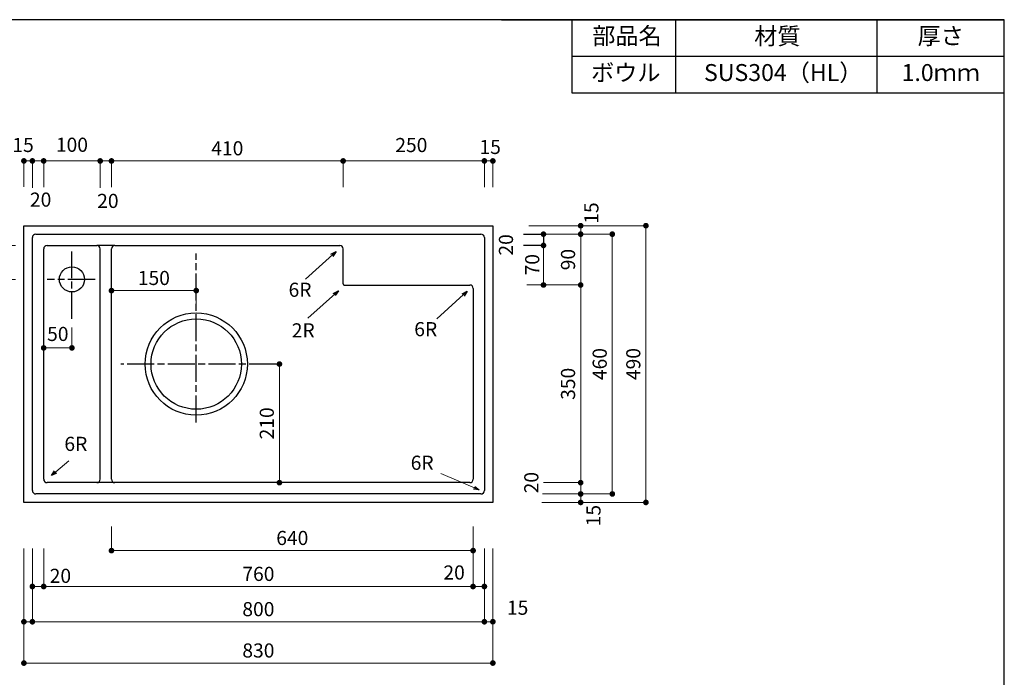
# Model space of a CAD drawing. Units: millimetres. Extents: x 108 to 2834, y -392 to 2024.
# Drawn here: x 1091 to 2834, y 859 to 2024 of the extents above; entities that cross this region are included whole.
import ezdxf
from ezdxf.enums import TextEntityAlignment as Align

# ---------------------------------------------------------------- set-up
doc = ezdxf.new("R2010")
doc.units = ezdxf.units.MM
doc.header["$LTSCALE"] = 4
doc.linetypes.add('ACAD_ISO08W100', pattern=[36, 24, -3, 6, -3])
doc.layers.get('0').update_dxf_attribs({"plot": 0})
for name, color, linetype in [('実形', 7, 'Continuous'), ('枠', 7, 'Continuous'), ('補助', 4, 'Continuous')]:
    doc.layers.add(name, color=color, linetype=linetype)
doc.styles.get("Standard").update_dxf_attribs({"font": 'txt.shx', "bigfont": 'bigfont.shx'})
doc.styles.add('明朝', font='MS Mincho.ttf')
doc.dimstyles.new('ISO-25', dxfattribs={"dimtxt": 25, "dimasz": 35, "dimexe": 0, "dimexo": 65, "dimgap": 6.25, "dimtad": 1, "dimdsep": 46, "dimtxsty": 'Standard', "dimblk": 'DOTSMALL', "dimcen": 2.5, "dimadec": 0, "dimazin": 0, "dimtfac": 1, "dimtmove": 0, "dimatfit": 3, "dimldrblk": 'OPEN30', "dimfxl": 1, "dimlwd": 15, "dimlwe": 15, "dimarcsym": 0})

# ---------------------------------------------------------------- blocks, each defined once
blk = doc.blocks.new('_Dot')
at = {"color": 0, "lineweight": -2}
blk.add_line((-0.5, 0), (-1, 0), dxfattribs=at)
at = {"color": 0, "const_width": 0.5}
blk.add_lwpolyline([(-0.25, 0, 1), (0.25, 0, 1)], format="xyb", close=True, dxfattribs=at)
blk = doc.blocks.new('*D10')
at = {"layer": 'Defpoints', "color": 0}
for p in [(1133.8, 1152.6), (1893.8, 1152.6), (1893.8, 1020.3)]:
    blk.add_point(p, dxfattribs=at)
at = {"layer": '実形', "color": 0, "lineweight": 18}
for p, q in [((1133.8, 1087.6), (1133.8, 1020.3)), ((1893.8, 1087.6), (1893.8, 1020.3)), ((1143.8, 1020.3), (1883.8, 1020.3))]:
    blk.add_line(p, q, dxfattribs=at)
at = {"layer": '実形', "color": 0, "lineweight": 18, "xscale": 10, "yscale": 10, "zscale": 10, "rotation": 180}
blk.add_blockref('_Dot', (1133.8, 1020.3), dxfattribs=at)
at = {"layer": '実形', "color": 0, "lineweight": 18, "xscale": 10, "yscale": 10, "zscale": 10}
blk.add_blockref('_Dot', (1893.8, 1020.3), dxfattribs=at)
at = {"layer": '実形', "color": 0, "insert": (1513.8, 1039.4), "char_height": 25, "attachment_point": 5}
blk.add_mtext('760', dxfattribs=at)
blk = doc.blocks.new('_Open30')
at = {"color": 0, "lineweight": -2}
for p, q in [((-1, 0.27), (0, 0)), ((0, 0), (-1, -0.27)), ((0, 0), (-1, 0))]:
    blk.add_line(p, q, dxfattribs=at)
blk = doc.blocks.new('*D11')
at = {"layer": 'Defpoints', "color": 0}
for p in [(1113.8, 1152.6), (1913.8, 1152.6), (1913.8, 1020.3)]:
    blk.add_point(p, dxfattribs=at)
at = {"layer": '実形', "color": 0, "lineweight": 18}
for p, q in [((1113.8, 1087.6), (1113.8, 1020.3)), ((1913.8, 1087.6), (1913.8, 1020.3)), ((1123.8, 1020.3), (1903.8, 1020.3))]:
    blk.add_line(p, q, dxfattribs=at)
at = {"layer": '実形', "color": 0, "lineweight": 18, "xscale": 10, "yscale": 10, "zscale": 10, "rotation": 180}
blk.add_blockref('_Dot', (1113.8, 1020.3), dxfattribs=at)
at = {"layer": '実形', "color": 0, "lineweight": 18, "xscale": 10, "yscale": 10, "zscale": 10}
blk.add_blockref('_Dot', (1913.8, 1020.3), dxfattribs=at)
at = {"layer": '実形', "color": 0, "insert": (1860.2, 1041.9), "char_height": 25, "attachment_point": 5}
blk.add_mtext('20', dxfattribs=at)
blk = doc.blocks.new('*D12')
at = {"layer": 'Defpoints', "color": 0}
for p in [(1113.8, 1152.6), (1913.8, 1152.6), (1913.8, 957.9)]:
    blk.add_point(p, dxfattribs=at)
at = {"layer": '実形', "color": 0, "lineweight": 18}
for p, q in [((1113.8, 1087.6), (1113.8, 957.9)), ((1913.8, 1087.6), (1913.8, 957.9)), ((1123.8, 957.9), (1903.8, 957.9))]:
    blk.add_line(p, q, dxfattribs=at)
at = {"layer": '実形', "color": 0, "lineweight": 18, "xscale": 10, "yscale": 10, "zscale": 10, "rotation": 180}
blk.add_blockref('_Dot', (1113.8, 957.9), dxfattribs=at)
at = {"layer": '実形', "color": 0, "lineweight": 18, "xscale": 10, "yscale": 10, "zscale": 10}
blk.add_blockref('_Dot', (1913.8, 957.9), dxfattribs=at)
at = {"layer": '実形', "color": 0, "insert": (1513.8, 977), "char_height": 25, "attachment_point": 5}
blk.add_mtext('800', dxfattribs=at)
blk = doc.blocks.new('*D13')
at = {"layer": 'Defpoints', "color": 0}
for p in [(1098.8, 1152.6), (1928.8, 1152.6), (1928.8, 957.9)]:
    blk.add_point(p, dxfattribs=at)
at = {"layer": '実形', "color": 0, "lineweight": 18}
for p, q in [((1098.8, 1087.6), (1098.8, 957.9)), ((1928.8, 1087.6), (1928.8, 957.9)), ((1108.8, 957.9), (1918.8, 957.9))]:
    blk.add_line(p, q, dxfattribs=at)
at = {"layer": '実形', "color": 0, "lineweight": 18, "xscale": 10, "yscale": 10, "zscale": 10, "rotation": 180}
blk.add_blockref('_Dot', (1098.8, 957.9), dxfattribs=at)
at = {"layer": '実形', "color": 0, "lineweight": 18, "xscale": 10, "yscale": 10, "zscale": 10}
blk.add_blockref('_Dot', (1928.8, 957.9), dxfattribs=at)
at = {"layer": '実形', "color": 0, "insert": (1972.6, 979.5), "char_height": 25, "attachment_point": 5}
blk.add_mtext('15', dxfattribs=at)
blk = doc.blocks.new('*D14')
at = {"layer": 'Defpoints', "color": 0}
for p in [(1098.8, 1152.6), (1928.8, 1152.6), (1928.8, 884.7)]:
    blk.add_point(p, dxfattribs=at)
at = {"layer": '実形', "color": 0, "lineweight": 18}
for p, q in [((1098.8, 1087.6), (1098.8, 884.7)), ((1928.8, 1087.6), (1928.8, 884.7)), ((1108.8, 884.7), (1918.8, 884.7))]:
    blk.add_line(p, q, dxfattribs=at)
at = {"layer": '実形', "color": 0, "lineweight": 18, "xscale": 10, "yscale": 10, "zscale": 10, "rotation": 180}
blk.add_blockref('_Dot', (1098.8, 884.7), dxfattribs=at)
at = {"layer": '実形', "color": 0, "lineweight": 18, "xscale": 10, "yscale": 10, "zscale": 10}
blk.add_blockref('_Dot', (1928.8, 884.7), dxfattribs=at)
at = {"layer": '実形', "color": 0, "insert": (1513.8, 903.8), "char_height": 25, "attachment_point": 5}
blk.add_mtext('830', dxfattribs=at)
blk = doc.blocks.new('*D16')
at = {"layer": 'Defpoints', "color": 0}
for p in [(1663.8, 1773.9), (1253.8, 1662.7), (1663.8, 1662.7)]:
    blk.add_point(p, dxfattribs=at)
at = {"layer": '実形', "color": 0, "lineweight": 18}
for p, q in [((1253.8, 1727.7), (1253.8, 1773.9)), ((1263.8, 1773.9), (1653.8, 1773.9)), ((1663.8, 1727.7), (1663.8, 1773.9))]:
    blk.add_line(p, q, dxfattribs=at)
at = {"layer": '実形', "color": 0, "lineweight": 18, "xscale": 10, "yscale": 10, "zscale": 10, "rotation": 180}
blk.add_blockref('_Dot', (1253.8, 1773.9), dxfattribs=at)
at = {"layer": '実形', "color": 0, "lineweight": 18, "xscale": 10, "yscale": 10, "zscale": 10}
blk.add_blockref('_Dot', (1663.8, 1773.9), dxfattribs=at)
at = {"layer": '実形', "color": 0, "insert": (1458.8, 1793), "char_height": 25, "attachment_point": 5}
blk.add_mtext('410', dxfattribs=at)
blk = doc.blocks.new('*D17')
at = {"layer": 'Defpoints', "color": 0}
for p in [(1913.8, 1773.9), (1663.8, 1662.7), (1913.8, 1662.7)]:
    blk.add_point(p, dxfattribs=at)
at = {"layer": '実形', "color": 0, "lineweight": 18}
for p, q in [((1663.8, 1727.7), (1663.8, 1773.9)), ((1673.8, 1773.9), (1903.8, 1773.9)), ((1913.8, 1727.7), (1913.8, 1773.9))]:
    blk.add_line(p, q, dxfattribs=at)
at = {"layer": '実形', "color": 0, "lineweight": 18, "xscale": 10, "yscale": 10, "zscale": 10, "rotation": 180}
blk.add_blockref('_Dot', (1663.8, 1773.9), dxfattribs=at)
at = {"layer": '実形', "color": 0, "lineweight": 18, "xscale": 10, "yscale": 10, "zscale": 10}
blk.add_blockref('_Dot', (1913.8, 1773.9), dxfattribs=at)
at = {"layer": '実形', "color": 0, "insert": (1784.5, 1798.8), "char_height": 25, "attachment_point": 5}
blk.add_mtext('250', dxfattribs=at)
blk = doc.blocks.new('*D18')
at = {"layer": 'Defpoints', "color": 0}
for p in [(1928.8, 1773.9), (1098.8, 1663.3), (1928.8, 1662.7)]:
    blk.add_point(p, dxfattribs=at)
at = {"layer": '実形', "color": 0, "lineweight": 18}
for p, q in [((1098.8, 1728.3), (1098.8, 1773.9)), ((1108.8, 1773.9), (1918.8, 1773.9)), ((1928.8, 1727.7), (1928.8, 1773.9))]:
    blk.add_line(p, q, dxfattribs=at)
at = {"layer": '実形', "color": 0, "lineweight": 18, "xscale": 10, "yscale": 10, "zscale": 10, "rotation": 180}
blk.add_blockref('_Dot', (1098.8, 1773.9), dxfattribs=at)
at = {"layer": '実形', "color": 0, "lineweight": 18, "xscale": 10, "yscale": 10, "zscale": 10}
blk.add_blockref('_Dot', (1928.8, 1773.9), dxfattribs=at)
at = {"layer": '実形', "color": 0, "insert": (1097.3, 1798.9), "char_height": 25, "attachment_point": 5}
blk.add_mtext('15', dxfattribs=at)
blk = doc.blocks.new('*D20')
at = {"layer": 'Defpoints', "color": 0}
for p in [(1924.2, 1644.2), (2018.4, 1644.2), (1924.2, 1554.2)]:
    blk.add_point(p, dxfattribs=at)
at = {"layer": '実形', "color": 0, "lineweight": 18}
for p, q in [((1989.2, 1644.2), (2018.4, 1644.2)), ((2018.4, 1634.2), (2018.4, 1615.5)), ((1989.2, 1554.2), (2018.4, 1554.2)), ((2018.4, 1564.2), (2018.4, 1564.8))]:
    blk.add_line(p, q, dxfattribs=at)
at = {"layer": '実形', "color": 0, "lineweight": 18, "xscale": 10, "yscale": 10, "zscale": 10}
for p, rotation in [((2018.4, 1644.2), 90), ((2018.4, 1554.2), 270)]:
    blk.add_blockref('_Dot', p, dxfattribs=dict(at, rotation=rotation))
at = {"layer": '実形', "color": 0, "insert": (2001.7, 1590.1), "char_height": 25, "attachment_point": 5, "rotation": 90}
blk.add_mtext('70', dxfattribs=at)
blk = doc.blocks.new('*D21')
at = {"layer": 'Defpoints', "color": 0}
for p in [(1918.2, 1624.2), (2018.4, 1624.2), (1924.2, 1554.2)]:
    blk.add_point(p, dxfattribs=at)
at = {"layer": '実形', "color": 0, "lineweight": 18}
for p, q in [((1983.2, 1624.2), (2018.4, 1624.2)), ((2018.4, 1564.2), (2018.4, 1614.2)), ((1989.2, 1554.2), (2018.4, 1554.2))]:
    blk.add_line(p, q, dxfattribs=at)
at = {"layer": '実形', "color": 0, "lineweight": 18, "xscale": 10, "yscale": 10, "zscale": 10}
for p, rotation in [((2018.4, 1624.2), 90), ((2018.4, 1554.2), 270)]:
    blk.add_blockref('_Dot', p, dxfattribs=dict(at, rotation=rotation))
at = {"layer": '実形', "color": 0, "insert": (1955.2, 1625.2), "char_height": 25, "attachment_point": 5, "rotation": 90}
blk.add_mtext('20', dxfattribs=at)
blk = doc.blocks.new('*D22')
at = {"layer": 'Defpoints', "color": 0}
for p in [(1955.8, 1644.2), (1976.8, 1554.2), (2084.2, 1554.2)]:
    blk.add_point(p, dxfattribs=at)
at = {"layer": '実形', "color": 0, "lineweight": 18}
for p, q in [((2020.8, 1644.2), (2084.2, 1644.2)), ((2084.2, 1634.2), (2084.2, 1564.2)), ((2041.8, 1554.2), (2084.2, 1554.2))]:
    blk.add_line(p, q, dxfattribs=at)
at = {"layer": '実形', "color": 0, "lineweight": 18, "xscale": 10, "yscale": 10, "zscale": 10}
for p, rotation in [((2084.2, 1644.2), 90), ((2084.2, 1554.2), 270)]:
    blk.add_blockref('_Dot', p, dxfattribs=dict(at, rotation=rotation))
at = {"layer": '実形', "color": 0, "insert": (2065.1, 1599.2), "char_height": 25, "attachment_point": 5, "rotation": 90}
blk.add_mtext('90', dxfattribs=at)
blk = doc.blocks.new('*D23')
at = {"layer": 'Defpoints', "color": 0}
for p in [(1958.9, 1554.2), (1953.7, 1204.2), (2084.2, 1204.2)]:
    blk.add_point(p, dxfattribs=at)
at = {"layer": '実形', "color": 0, "lineweight": 18}
for p, q in [((2023.9, 1554.2), (2084.2, 1554.2)), ((2084.2, 1544.2), (2084.2, 1214.2)), ((2018.7, 1204.2), (2084.2, 1204.2))]:
    blk.add_line(p, q, dxfattribs=at)
at = {"layer": '実形', "color": 0, "lineweight": 18, "xscale": 10, "yscale": 10, "zscale": 10}
for p, rotation in [((2084.2, 1554.2), 90), ((2084.2, 1204.2), 270)]:
    blk.add_blockref('_Dot', p, dxfattribs=dict(at, rotation=rotation))
at = {"layer": '実形', "color": 0, "insert": (2065.1, 1379.2), "char_height": 25, "attachment_point": 5, "rotation": 90}
blk.add_mtext('350', dxfattribs=at)
blk = doc.blocks.new('*D24')
at = {"layer": 'Defpoints', "color": 0}
for p in [(1927.4, 1659.2), (1954.3, 1169.2), (2084.2, 1169.2)]:
    blk.add_point(p, dxfattribs=at)
at = {"layer": '実形', "color": 0, "lineweight": 18}
for p, q in [((1992.4, 1659.2), (2084.2, 1659.2)), ((2084.2, 1649.2), (2084.2, 1179.2)), ((2019.3, 1169.2), (2084.2, 1169.2))]:
    blk.add_line(p, q, dxfattribs=at)
at = {"layer": '実形', "color": 0, "lineweight": 18, "xscale": 10, "yscale": 10, "zscale": 10}
for p, rotation in [((2084.2, 1659.2), 90), ((2084.2, 1169.2), 270)]:
    blk.add_blockref('_Dot', p, dxfattribs=dict(at, rotation=rotation))
at = {"layer": '実形', "color": 0, "insert": (2106.4, 1681.6), "char_height": 25, "attachment_point": 5, "rotation": 90}
blk.add_mtext('15', dxfattribs=at)
blk = doc.blocks.new('*D25')
at = {"layer": 'Defpoints', "color": 0}
for p in [(1989.2, 1554.2), (2084.2, 1554.2), (1953.7, 1184.2)]:
    blk.add_point(p, dxfattribs=at)
at = {"layer": '実形', "color": 0, "lineweight": 18}
for p, q in [((2054.2, 1554.2), (2084.2, 1554.2)), ((2084.2, 1194.2), (2084.2, 1544.2)), ((2018.7, 1184.2), (2084.2, 1184.2))]:
    blk.add_line(p, q, dxfattribs=at)
at = {"layer": '実形', "color": 0, "lineweight": 18, "xscale": 10, "yscale": 10, "zscale": 10}
for p, rotation in [((2084.2, 1554.2), 90), ((2084.2, 1184.2), 270)]:
    blk.add_blockref('_Dot', p, dxfattribs=dict(at, rotation=rotation))
at = {"layer": '実形', "color": 0, "insert": (2000.1, 1204.2), "char_height": 25, "attachment_point": 5, "rotation": 90}
blk.add_mtext('20', dxfattribs=at)
blk = doc.blocks.new('*D26')
at = {"layer": 'Defpoints', "color": 0}
for p in [(1924.8, 1644.2), (1951.7, 1184.2), (2140.2, 1184.2)]:
    blk.add_point(p, dxfattribs=at)
at = {"layer": '実形', "color": 0, "lineweight": 18}
for p, q in [((1989.8, 1644.2), (2140.2, 1644.2)), ((2140.2, 1634.2), (2140.2, 1194.2)), ((2016.7, 1184.2), (2140.2, 1184.2))]:
    blk.add_line(p, q, dxfattribs=at)
at = {"layer": '実形', "color": 0, "lineweight": 18, "xscale": 10, "yscale": 10, "zscale": 10}
for p, rotation in [((2140.2, 1644.2), 90), ((2140.2, 1184.2), 270)]:
    blk.add_blockref('_Dot', p, dxfattribs=dict(at, rotation=rotation))
at = {"layer": '実形', "color": 0, "insert": (2121.1, 1414.2), "char_height": 25, "attachment_point": 5, "rotation": 90}
blk.add_mtext('460', dxfattribs=at)
blk = doc.blocks.new('*D27')
at = {"layer": 'Defpoints', "color": 0}
for p in [(1928.8, 1659.2), (1950.7, 1169.2), (2199.7, 1169.2)]:
    blk.add_point(p, dxfattribs=at)
at = {"layer": '実形', "color": 0, "lineweight": 18}
for p, q in [((1993.8, 1659.2), (2199.7, 1659.2)), ((2199.7, 1649.2), (2199.7, 1179.2)), ((2015.7, 1169.2), (2199.7, 1169.2))]:
    blk.add_line(p, q, dxfattribs=at)
at = {"layer": '実形', "color": 0, "lineweight": 18, "xscale": 10, "yscale": 10, "zscale": 10}
for p, rotation in [((2199.7, 1659.2), 90), ((2199.7, 1169.2), 270)]:
    blk.add_blockref('_Dot', p, dxfattribs=dict(at, rotation=rotation))
at = {"layer": '実形', "color": 0, "insert": (2180.6, 1414.2), "char_height": 25, "attachment_point": 5, "rotation": 90}
blk.add_mtext('490', dxfattribs=at)
blk = doc.blocks.new('*D60')
at = {"layer": 'Defpoints', "color": 0}
for p in [(1403.8, 1544.3), (1253.8, 1448.2), (1403.8, 1448.2)]:
    blk.add_point(p, dxfattribs=at)
at = {"layer": '実形', "color": 0, "lineweight": 18}
for p, q in [((1253.8, 1513.2), (1253.8, 1544.3)), ((1263.8, 1544.3), (1393.8, 1544.3)), ((1403.8, 1513.2), (1403.8, 1544.3))]:
    blk.add_line(p, q, dxfattribs=at)
at = {"layer": '実形', "color": 0, "lineweight": 18, "xscale": 10, "yscale": 10, "zscale": 10, "rotation": 180}
blk.add_blockref('_Dot', (1253.8, 1544.3), dxfattribs=at)
at = {"layer": '実形', "color": 0, "lineweight": 18, "xscale": 10, "yscale": 10, "zscale": 10}
blk.add_blockref('_Dot', (1403.8, 1544.3), dxfattribs=at)
at = {"layer": '実形', "color": 0, "insert": (1328.8, 1563.4), "char_height": 25, "attachment_point": 5}
blk.add_mtext('150', dxfattribs=at)
blk = doc.blocks.new('*D61')
at = {"layer": 'Defpoints', "color": 0}
for p in [(1449.5, 1414.2), (1449.5, 1204.2), (1551, 1204.2)]:
    blk.add_point(p, dxfattribs=at)
at = {"layer": '実形', "color": 0, "lineweight": 18}
for p, q in [((1514.5, 1414.2), (1551, 1414.2)), ((1551, 1404.2), (1551, 1214.2)), ((1514.5, 1204.2), (1551, 1204.2))]:
    blk.add_line(p, q, dxfattribs=at)
at = {"layer": '実形', "color": 0, "lineweight": 18, "xscale": 10, "yscale": 10, "zscale": 10}
for p, rotation in [((1551, 1414.2), 90), ((1551, 1204.2), 270)]:
    blk.add_blockref('_Dot', p, dxfattribs=dict(at, rotation=rotation))
at = {"layer": '実形', "color": 0, "insert": (1531.9, 1309.2), "char_height": 25, "attachment_point": 5, "rotation": 90}
blk.add_mtext('210', dxfattribs=at)
blk = doc.blocks.new('*D62')
at = {"layer": 'Defpoints', "color": 0}
for p in [(1233.8, 1773.9), (1113.8, 1661.1), (1233.8, 1661.1)]:
    blk.add_point(p, dxfattribs=at)
at = {"layer": '実形', "color": 0, "lineweight": 18}
for p, q in [((1113.8, 1726.1), (1113.8, 1773.9)), ((1123.8, 1773.9), (1223.8, 1773.9)), ((1233.8, 1726.1), (1233.8, 1773.9))]:
    blk.add_line(p, q, dxfattribs=at)
at = {"layer": '実形', "color": 0, "lineweight": 18, "xscale": 10, "yscale": 10, "zscale": 10, "rotation": 180}
blk.add_blockref('_Dot', (1113.8, 1773.9), dxfattribs=at)
at = {"layer": '実形', "color": 0, "lineweight": 18, "xscale": 10, "yscale": 10, "zscale": 10}
blk.add_blockref('_Dot', (1233.8, 1773.9), dxfattribs=at)
at = {"layer": '実形', "color": 0, "insert": (1128.4, 1702.1), "char_height": 25, "attachment_point": 5}
blk.add_mtext('20', dxfattribs=at)
blk = doc.blocks.new('*D63')
at = {"layer": 'Defpoints', "color": 0}
for p in [(1233.8, 1773.9), (1133.8, 1662.7), (1233.8, 1662.7)]:
    blk.add_point(p, dxfattribs=at)
at = {"layer": '実形', "color": 0, "lineweight": 18}
for p, q in [((1133.8, 1727.7), (1133.8, 1773.9)), ((1143.8, 1773.9), (1223.8, 1773.9)), ((1233.8, 1727.7), (1233.8, 1773.9))]:
    blk.add_line(p, q, dxfattribs=at)
at = {"layer": '実形', "color": 0, "lineweight": 18, "xscale": 10, "yscale": 10, "zscale": 10, "rotation": 180}
blk.add_blockref('_Dot', (1133.8, 1773.9), dxfattribs=at)
at = {"layer": '実形', "color": 0, "lineweight": 18, "xscale": 10, "yscale": 10, "zscale": 10}
blk.add_blockref('_Dot', (1233.8, 1773.9), dxfattribs=at)
at = {"layer": '実形', "color": 0, "insert": (1183.8, 1799.3), "char_height": 25, "attachment_point": 5}
blk.add_mtext('100', dxfattribs=at)
blk = doc.blocks.new('*D71')
at = {"layer": 'Defpoints', "color": 0}
for p in [(1253.8, 1191.6), (1893.8, 1191.6), (1253.8, 1083.9)]:
    blk.add_point(p, dxfattribs=at)
at = {"layer": '実形', "color": 0, "lineweight": 18}
for p, q in [((1253.8, 1126.6), (1253.8, 1083.9)), ((1893.8, 1126.6), (1893.8, 1083.9)), ((1883.8, 1083.9), (1263.8, 1083.9))]:
    blk.add_line(p, q, dxfattribs=at)
at = {"layer": '実形', "color": 0, "lineweight": 18, "xscale": 10, "yscale": 10, "zscale": 10, "rotation": 180}
blk.add_blockref('_Dot', (1253.8, 1083.9), dxfattribs=at)
at = {"layer": '実形', "color": 0, "lineweight": 18, "xscale": 10, "yscale": 10, "zscale": 10}
blk.add_blockref('_Dot', (1893.8, 1083.9), dxfattribs=at)
at = {"layer": '実形', "color": 0, "insert": (1573.8, 1103), "char_height": 25, "attachment_point": 5}
blk.add_mtext('640', dxfattribs=at)
blk = doc.blocks.new('*D72')
at = {"layer": 'Defpoints', "color": 0}
for p in [(1133.8, 1544.1), (1183.8, 1544.1), (1133.8, 1442.8)]:
    blk.add_point(p, dxfattribs=at)
at = {"layer": '実形', "color": 0, "lineweight": 18}
for p, q in [((1133.8, 1479.1), (1133.8, 1442.8)), ((1183.8, 1479.1), (1183.8, 1442.8)), ((1173.8, 1442.8), (1143.8, 1442.8))]:
    blk.add_line(p, q, dxfattribs=at)
at = {"layer": '実形', "color": 0, "lineweight": 18, "xscale": 10, "yscale": 10, "zscale": 10, "rotation": 180}
blk.add_blockref('_Dot', (1133.8, 1442.8), dxfattribs=at)
at = {"layer": '実形', "color": 0, "lineweight": 18, "xscale": 10, "yscale": 10, "zscale": 10}
blk.add_blockref('_Dot', (1183.8, 1442.8), dxfattribs=at)
at = {"layer": '実形', "color": 0, "insert": (1158.8, 1464.3), "char_height": 25, "attachment_point": 5}
blk.add_mtext('50', dxfattribs=at)
blk = doc.blocks.new('*D89')
at = {"layer": 'Defpoints', "color": 0}
for p in [(1044.1, 1624.2), (1149.2, 1624.2), (1149.2, 1564.2)]:
    blk.add_point(p, dxfattribs=at)
at = {"layer": '実形', "color": 0, "lineweight": 18}
for p, q in [((1084.2, 1624.2), (1044.1, 1624.2)), ((1044.1, 1574.2), (1044.1, 1614.2)), ((1084.2, 1564.2), (1044.1, 1564.2))]:
    blk.add_line(p, q, dxfattribs=at)
at = {"layer": '実形', "color": 0, "lineweight": 18, "xscale": 10, "yscale": 10, "zscale": 10}
for p, rotation in [((1044.1, 1624.2), 90), ((1044.1, 1564.2), 270)]:
    blk.add_blockref('_Dot', p, dxfattribs=dict(at, rotation=rotation))
at = {"layer": '実形', "color": 0, "insert": (1025, 1594.2), "char_height": 25, "attachment_point": 5, "rotation": 90}
blk.add_mtext('60', dxfattribs=at)

msp = doc.modelspace()

# ---------------------------------------------------------------- linework, layer by layer
at = {"layer": '実形', "color": 0}
msp.add_line((2834, 4), (2834, 2024), dxfattribs=at)
at = {"layer": '実形'}
for p, q in [((1098.774, 1659.178), (1928.774, 1659.178)), ((1098.774, 1169.178), (1098.774, 1659.178)), ((1133.774, 1659.178), (1283.774, 1659.178)), ((1928.774, 1659.178), (1928.774, 1169.178)), ((1113.774, 1190.178), (1113.774, 1638.178)), ((1119.774, 1644.178), (1907.774, 1644.178)), ((1913.774, 1638.178), (1913.774, 1190.178)), ((1983.216, 1644.178), (2018.396, 1644.178)), ((2018.396, 1644.178), (2018.396, 1624.178)), ((1139.774, 1624.178), (1227.774, 1624.178)), ((1259.774, 1624.178), (1227.774, 1624.178)), ((1259.774, 1624.178), (1657.774, 1624.178)), ((2018.396, 1624.178), (1983.216, 1624.178)), ((1133.774, 1210.178), (1133.774, 1618.178)), ((1233.774, 1210.178), (1233.774, 1618.178)), ((1253.774, 1210.178), (1253.774, 1618.178)), ((1663.774, 1556.178), (1663.774, 1618.178)), ((1665.774, 1554.178), (1887.774, 1554.178)), ((1893.774, 1548.178), (1893.774, 1210.178)), ((1227.774, 1204.178), (1139.774, 1204.178)), ((1259.774, 1204.178), (1227.774, 1204.178)), ((1887.774, 1204.178), (1259.774, 1204.178)), ((1928.774, 1169.178), (1098.774, 1169.178)), ((1907.774, 1184.178), (1119.774, 1184.178))]:
    msp.add_line(p, q, dxfattribs=at)
at = {"layer": '実形', "linetype": 'ACAD_ISO08W100', "ltscale": 0.5}
for p, q in [((1183.774, 1494.1), (1183.774, 1613.278)), ((1403.774, 1310.741), (1403.774, 1609.684)), ((1224.8, 1564.178), (1139.842, 1564.178)), ((1545.473, 1414.178), (1270.446, 1414.178))]:
    msp.add_line(p, q, dxfattribs=at)
at = {"layer": '実形'}
for centre, radius in [((1183.774, 1564.178), 22.25), ((1403.774, 1414.178), 90.5), ((1403.774, 1414.178), 80)]:
    msp.add_circle(centre, radius, dxfattribs=at)
for centre, radius, start, end in [((1119.774, 1638.178), 6, 90, 180), ((1907.774, 1638.178), 6, 0, 90), ((1139.774, 1618.178), 6, 90, 180), ((1227.774, 1618.178), 6, 0, 90), ((1259.774, 1618.178), 6, 90, 180), ((1657.774, 1618.178), 6, 360, 90), ((1665.774, 1556.178), 2, 180, 270), ((1887.774, 1548.178), 6, 0, 90), ((1139.774, 1210.178), 6, 180, 270), ((1227.774, 1210.178), 6, 270, 0), ((1259.774, 1210.178), 6, 180, 270), ((1887.774, 1210.178), 6, 270, 0), ((1119.774, 1190.178), 6, 180, 270), ((1907.774, 1190.178), 6, 270, 0)]:
    msp.add_arc(centre, radius, start, end, dxfattribs=at)
at = {"layer": '枠', "color": 0}
for p, q in [((2834, 2024), (174, 2024)), ((1944, 2024), (2834, 2024))]:
    msp.add_line(p, q, dxfattribs=at)
at = {"layer": '補助', "color": 0}
for p, q in [((2069.387, 1894), (2069.387, 2024)), ((2252.548, 1894), (2252.548, 2024)), ((2609, 1894), (2609, 2024)), ((2834, 1959), (2069.387, 1959)), ((2834, 1894), (2069.387, 1894))]:
    msp.add_line(p, q, dxfattribs=at)

# ---------------------------------------------------------------- texts
at = {"layer": '実形', "color": 0, "style": '明朝'}
for s, p in [('ボウル', (2164.056, 1926.5)), ('SUS304（HL）', (2442.674, 1926.5)), ('1.0ｍｍ', (2721.5, 1926.5))]:
    msp.add_text(s, height=30, dxfattribs=at).set_placement(p, align=Align.MIDDLE)
at = {"layer": '実形', "ltscale": 20}
for s, p in [('15', (1905.096, 1786.115)), ('20', (1228.494, 1690.595)), ('20', (1144.416, 1026.729))]:
    msp.add_text(s, height=25, dxfattribs=at).set_placement(p)
at = {"layer": '実形'}
for s, p in [('6R', (1607.828, 1525.467)), ('2R', (1613.445, 1453.591)), ('6R', (1830.258, 1455.703)), ('6R', (1211.004, 1252.574)), ('6R', (1823.965, 1219.142))]:
    msp.add_text(s, height=25, dxfattribs=at).set_placement(p, align=Align.BOTTOM_RIGHT)
at = {"layer": '実形', "ltscale": 20}
msp.add_text('15', height=25, rotation=89.504136, dxfattribs=at).set_placement((2119.161, 1126.818))
at = {"layer": '補助', "color": 0, "style": '明朝'}
for s, p in [('部品名', (2166.124, 1991.5)), ('材質', (2432.377, 1991.119)), ('厚さ', (2721.5, 1991.5))]:
    msp.add_text(s, height=30, dxfattribs=at).set_placement(p, align=Align.MIDDLE)

# ---------------------------------------------------------------- dimensions: what is measured, and where the dimension line sits
at = {"layer": '実形'}
for base, p1, p2, angle, text, override, picture, middle in [((1928.774, 1773.875), (1098.774, 1663.296), (1928.774, 1662.652), 0, '15', {"dimtxt": 25, "dimasz": 10, "dimgap": 6.6, "dimblk": 'Dot', "dimtmove": 2, "dimlwd": 18, "dimlwe": 18}, '*D18', (1097.322, 1798.86)), ((1913.774, 1773.875), (1663.774, 1662.668), (1913.774, 1662.668), 0, '250', {"dimtxt": 25, "dimasz": 10, "dimgap": 6.6, "dimblk": 'Dot', "dimtmove": 2, "dimlwd": 18, "dimlwe": 18}, '*D17', (1784.545, 1798.837)), ((1233.774, 1773.875), (1113.774, 1661.07), (1233.774, 1661.07), 0, '20', {"dimasz": 10, "dimgap": 6.6, "dimblk": 'Dot', "dimtmove": 2, "dimlwd": 18, "dimlwe": 18}, '*D62', (1128.444, 1702.112)), ((2084.216, 1169.178), (1927.39, 1659.178), (1954.28, 1169.178), 90, '15', {"dimtxt": 25, "dimasz": 10, "dimgap": 6.6, "dimblk": 'Dot', "dimtmove": 2, "dimlwd": 18, "dimlwe": 18}, '*D24', (2106.355, 1681.647)), ((2018.396, 1624.178), (1924.216, 1554.178), (1918.216, 1624.178), 90, '20', {"dimtxt": 25, "dimasz": 10, "dimgap": 6.6, "dimblk": 'Dot', "dimtmove": 2, "dimlwd": 18, "dimlwe": 18}, '*D21', (1955.181, 1625.228)), ((2018.396, 1644.178), (1924.216, 1554.178), (1924.216, 1644.178), 90, '70', {"dimtxt": 25, "dimasz": 10, "dimgap": 6.6, "dimblk": 'Dot', "dimtmove": 2, "dimlwd": 18, "dimlwe": 18}, '*D20', (2001.704, 1590.132)), ((2084.216, 1554.178), (1953.749, 1184.178), (1989.216, 1554.178), 90, '20', {"dimtxt": 25, "dimasz": 10, "dimgap": 6.6, "dimblk": 'Dot', "dimtmove": 2, "dimlwd": 18, "dimlwe": 18}, '*D25', (2000.145, 1204.17)), ((1928.774, 957.917), (1098.774, 1152.59), (1928.774, 1152.59), 0, '15', {"dimtxt": 25, "dimasz": 10, "dimgap": 6.6, "dimblk": 'Dot', "dimtmove": 2, "dimlwd": 18, "dimlwe": 18}, '*D13', (1972.563, 979.517)), ((1913.774, 1020.328), (1113.774, 1152.59), (1913.774, 1152.59), 0, '20', {"dimtxt": 25, "dimasz": 10, "dimgap": 6.6, "dimblk": 'Dot', "dimtmove": 2, "dimlwd": 18, "dimlwe": 18}, '*D11', (1860.175, 1041.928))]:
    dim = msp.add_linear_dim(base=base, p1=p1, p2=p2, angle=angle, text=text, dimstyle='ISO-25', override=override, dxfattribs=at)
    dim.commit()
    dim.dimension.update_dxf_attribs({"geometry": picture, "text_midpoint": middle, "dimtype": 160})
for base, p1, p2, angle, picture, middle in [((1233.774, 1773.875), (1133.774, 1662.668), (1233.774, 1662.668), 0, '*D63', (1183.774, 1799.335)), ((1133.774, 1442.84), (1183.774, 1544.068), (1133.774, 1544.068), 180, '*D72', (1158.774, 1464.261))]:
    dim = msp.add_linear_dim(base=base, p1=p1, p2=p2, angle=angle, dimstyle='ISO-25', override={"dimasz": 10, "dimgap": 6.6, "dimblk": 'Dot', "dimtmove": 2, "dimlwd": 18, "dimlwe": 18}, dxfattribs=at)
    dim.commit()
    dim.dimension.update_dxf_attribs({"geometry": picture, "text_midpoint": middle, "dimtype": 160})
for base, p1, p2, angle, override, picture, middle in [((1663.774, 1773.875), (1253.774, 1662.668), (1663.774, 1662.668), 0, {"dimtxt": 25, "dimasz": 10, "dimgap": 6.6, "dimblk": 'Dot', "dimtmove": 2, "dimlwd": 18, "dimlwe": 18}, '*D16', (1458.774, 1792.975)), ((2199.66, 1169.178), (1928.774, 1659.178), (1950.726, 1169.178), 90, {"dimtxt": 25, "dimasz": 10, "dimgap": 6.6, "dimblk": 'Dot', "dimtmove": 2, "dimlwd": 18, "dimlwe": 18}, '*D27', (2180.56, 1414.178)), ((2140.188, 1184.178), (1924.817, 1644.178), (1951.738, 1184.178), 90, {"dimtxt": 25, "dimasz": 10, "dimgap": 6.6, "dimblk": 'Dot', "dimtmove": 2, "dimlwd": 18, "dimlwe": 18}, '*D26', (2121.088, 1414.178)), ((2084.216, 1554.178), (1955.773, 1644.178), (1976.794, 1554.178), 90, {"dimtxt": 25, "dimasz": 10, "dimgap": 6.6, "dimblk": 'Dot', "dimtmove": 2, "dimlwd": 18, "dimlwe": 18}, '*D22', (2065.116, 1599.178)), ((1044.147, 1624.178), (1149.243, 1564.178), (1149.243, 1624.178), 90, {"dimasz": 10, "dimgap": 6.6, "dimblk": 'Dot', "dimtmove": 2, "dimlwd": 18, "dimlwe": 18}, '*D89', (1025.047, 1594.178)), ((1403.774, 1544.35), (1253.774, 1448.154), (1403.774, 1448.154), 0, {"dimtxt": 25, "dimasz": 10, "dimgap": 6.6, "dimblk": 'Dot', "dimtmove": 2, "dimlwd": 18, "dimlwe": 18}, '*D60', (1328.774, 1563.45)), ((2084.216, 1204.178), (1958.87, 1554.178), (1953.749, 1204.178), 90, {"dimtxt": 25, "dimasz": 10, "dimgap": 6.6, "dimblk": 'Dot', "dimtmove": 2, "dimlwd": 18, "dimlwe": 18}, '*D23', (2065.116, 1379.178)), ((1551.045, 1204.178), (1449.455, 1414.178), (1449.455, 1204.178), 90, {"dimasz": 10, "dimgap": 6.6, "dimblk": 'Dot', "dimtmove": 2, "dimlwd": 18, "dimlwe": 18}, '*D61', (1531.945, 1309.178)), ((1253.774, 1083.92), (1893.774, 1191.641), (1253.774, 1191.641), 180, {"dimasz": 10, "dimgap": 6.6, "dimblk": 'Dot', "dimtmove": 2, "dimlwd": 18, "dimlwe": 18}, '*D71', (1573.774, 1103.02)), ((1928.774, 884.696), (1098.774, 1152.59), (1928.774, 1152.59), 0, {"dimtxt": 25, "dimasz": 10, "dimgap": 6.6, "dimblk": 'Dot', "dimtmove": 2, "dimlwd": 18, "dimlwe": 18}, '*D14', (1513.774, 903.796)), ((1913.774, 957.917), (1113.774, 1152.59), (1913.774, 1152.59), 0, {"dimtxt": 25, "dimasz": 10, "dimgap": 6.6, "dimblk": 'Dot', "dimtmove": 2, "dimlwd": 18, "dimlwe": 18}, '*D12', (1513.774, 977.017)), ((1893.774, 1020.328), (1133.774, 1152.59), (1893.774, 1152.59), 0, {"dimtxt": 25, "dimasz": 10, "dimgap": 6.6, "dimblk": 'Dot', "dimtmove": 2, "dimlwd": 18, "dimlwe": 18}, '*D10', (1513.774, 1039.428))]:
    dim = msp.add_linear_dim(base=base, p1=p1, p2=p2, angle=angle, dimstyle='ISO-25', override=override, dxfattribs=at)
    dim.commit()
    dim.dimension.update_dxf_attribs({"geometry": picture, "text_midpoint": middle})

# ---------------------------------------------------------------- leaders
for points, override in [([(1651.175, 1613.339), (1597.118, 1564.443)], {"dimtxt": 30, "dimasz": 10, "dimgap": 6.6, "dimtad": 0, "dimtmove": 2, "dimlwd": 18, "dimlwe": 18}), ([(1655.573, 1544.075), (1601.517, 1495.178)], {"dimtxt": 30, "dimasz": 10, "dimgap": 6.6, "dimtad": 0, "dimtmove": 2, "dimlwd": 18, "dimlwe": 18}), ([(1883.405, 1543.2), (1829.348, 1494.304)], {"dimtxt": 30, "dimasz": 10, "dimgap": 6.6, "dimtad": 0, "dimtmove": 2, "dimlwd": 18, "dimlwe": 18}), ([(1147.349, 1216.608), (1178.141, 1242.978)], {"dimasz": 10, "dimgap": 6.6, "dimtad": 0, "dimtmove": 2, "dimlwd": 18, "dimlwe": 18}), ([(1904.744, 1191.263), (1836.502, 1220.187)], {"dimtxt": 30, "dimasz": 10, "dimgap": 6.6, "dimtad": 0, "dimtmove": 2, "dimlwd": 18, "dimlwe": 18})]:
    msp.add_leader(points, dimstyle='ISO-25', override=override, dxfattribs=at)

doc.saveas('drawing.dxf')
